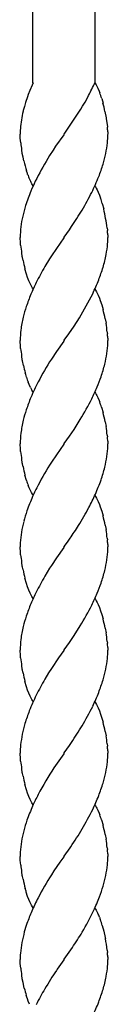
# Model space of a CAD drawing. Units: millimetres. Extents: x 0 to 8410, y 0 to 5940.
# Drawn here: x 4333 to 4350, y 3589 to 3780 of the extents above; entities that cross this region are included whole.
import ezdxf

# ---------------------------------------------------------------- set-up
doc = ezdxf.new("R2010")
doc.units = ezdxf.units.MM
doc.layers.add('YKK_A1', color=4, linetype='Continuous', lineweight=30)

msp = doc.modelspace()

# ---------------------------------------------------------------- linework, layer by layer
at = {"layer": 'YKK_A1', "linetype": 'Continuous'}
for p, q in [((4347.02, 3946.36), (4347.02, 3767.34)), ((4335.02, 3767.34), (4335.02, 3941.8)), ((4334.87, 3766.9), (4334.42, 3765.85)), ((4335.06, 3767.34), (4334.87, 3766.9)), ((4347.05, 3767.34), (4347.18, 3767.14)), ((4347.18, 3767.14), (4347.31, 3766.91)), ((4347.31, 3766.91), (4347.44, 3766.68)), ((4347.44, 3766.68), (4347.62, 3766.29)), ((4333.96, 3764.62), (4333.59, 3763.53)), ((4334.13, 3765.09), (4333.96, 3764.62)), ((4334.42, 3765.85), (4334.13, 3765.09)), ((4345.58, 3764.43), (4345.81, 3764.86)), ((4347.62, 3766.29), (4347.86, 3765.72)), ((4347.86, 3765.72), (4347.98, 3765.41)), ((4333.36, 3762.75), (4333.15, 3761.96)), ((4333.59, 3763.53), (4333.36, 3762.75)), ((4344.32, 3762.24), (4344.66, 3762.81)), ((4344.66, 3762.81), (4345.12, 3763.6)), ((4345.12, 3763.6), (4345.58, 3764.43)), ((4348.36, 3764.27), (4348.61, 3763.4)), ((4333.15, 3761.96), (4333.11, 3761.8)), ((4341.08, 3757.39), (4344.32, 3762.24)), ((4348.99, 3761.77), (4349.22, 3760.52)), ((4349.22, 3760.52), (4349.25, 3760.35)), ((4349.25, 3760.35), (4349.45, 3758.85)), ((4349.45, 3758.85), (4349.47, 3758.7)), ((4332.57, 3756.57), (4332.55, 3757.34)), ((4340.99, 3757.26), (4339.42, 3755.01)), ((4341.05, 3757.34), (4340.99, 3757.26)), ((4341.05, 3757.34), (4341.08, 3757.39)), ((4349.53, 3757.84), (4349.54, 3757.58)), ((4349.54, 3757.58), (4349.55, 3757.34)), ((4332.61, 3756.13), (4332.57, 3756.57)), ((4332.65, 3755.67), (4332.61, 3756.13)), ((4339.42, 3755.01), (4338.94, 3754.28)), ((4332.96, 3753.62), (4332.84, 3754.33)), ((4333.1, 3752.9), (4332.96, 3753.62)), ((4338.25, 3753.21), (4337.89, 3752.62)), ((4338.94, 3754.28), (4338.25, 3753.21)), ((4333.26, 3752.18), (4333.1, 3752.9)), ((4333.94, 3749.74), (4333.78, 3750.24)), ((4334, 3749.58), (4333.94, 3749.74)), ((4334.78, 3747.76), (4334.59, 3748.13)), ((4334.91, 3747.54), (4334.78, 3747.76)), ((4335.05, 3747.34), (4334.91, 3747.54)), ((4347.05, 3747.34), (4347.18, 3747.14)), ((4347.18, 3747.14), (4347.31, 3746.91)), ((4347.31, 3746.91), (4347.5, 3746.55)), ((4347.5, 3746.55), (4347.68, 3746.15)), ((4347.68, 3746.15), (4347.92, 3745.57)), ((4347.92, 3745.57), (4348.15, 3744.94)), ((4348.46, 3743.93), (4348.74, 3742.86)), ((4341.1, 3737.42), (4342.09, 3738.83)), ((4342.09, 3738.83), (4342.52, 3739.44)), ((4349.42, 3739.17), (4349.45, 3738.85)), ((4349.45, 3738.85), (4349.47, 3738.7)), ((4349.53, 3737.84), (4349.54, 3737.58)), ((4332.6, 3736.28), (4332.55, 3737.34)), ((4332.64, 3735.82), (4332.6, 3736.28)), ((4340.99, 3737.26), (4339.57, 3735.23)), ((4341.05, 3737.34), (4340.99, 3737.26)), ((4341.05, 3737.34), (4341.1, 3737.42)), ((4349.54, 3737.58), (4349.55, 3737.34)), ((4332.96, 3733.62), (4332.84, 3734.33)), ((4339.57, 3735.23), (4338.6, 3733.76)), ((4333, 3733.44), (4332.96, 3733.62)), ((4333.1, 3732.9), (4333, 3733.44)), ((4338.25, 3733.21), (4337.33, 3731.7)), ((4338.6, 3733.76), (4338.25, 3733.21)), ((4333.78, 3730.23), (4333.48, 3731.28)), ((4334, 3729.58), (4333.78, 3730.23)), ((4334.23, 3728.96), (4334, 3729.58)), ((4334.47, 3728.39), (4334.23, 3728.96)), ((4334.59, 3728.13), (4334.47, 3728.39)), ((4334.78, 3727.76), (4334.59, 3728.13)), ((4334.91, 3727.54), (4334.78, 3727.76)), ((4335.05, 3727.34), (4334.91, 3727.54)), ((4347.05, 3727.34), (4347.18, 3727.14)), ((4347.18, 3727.14), (4347.37, 3726.8)), ((4347.37, 3726.8), (4347.5, 3726.55)), ((4347.5, 3726.55), (4347.68, 3726.15)), ((4347.68, 3726.15), (4347.92, 3725.57)), ((4347.92, 3725.57), (4348.09, 3725.1)), ((4348.09, 3725.1), (4348.36, 3724.27)), ((4348.36, 3724.27), (4348.61, 3723.4)), ((4342.99, 3720.14), (4344.02, 3721.76)), ((4349.03, 3721.59), (4349.19, 3720.7)), ((4341.1, 3717.42), (4341.96, 3718.64)), ((4341.96, 3718.64), (4342.99, 3720.14)), ((4349.44, 3719.01), (4349.47, 3718.7)), ((4332.61, 3716.13), (4332.55, 3717.34)), ((4340.99, 3717.26), (4339.57, 3715.23)), ((4341.05, 3717.34), (4340.99, 3717.26)), ((4341.05, 3717.34), (4341.1, 3717.42)), ((4349.53, 3717.84), (4349.54, 3717.58)), ((4349.54, 3717.58), (4349.55, 3717.34)), ((4349.54, 3716.93), (4349.55, 3717.34)), ((4332.64, 3715.82), (4332.61, 3716.13)), ((4339.57, 3715.23), (4338.6, 3713.76)), ((4332.96, 3713.62), (4332.84, 3714.33)), ((4333, 3713.44), (4332.96, 3713.62)), ((4333.18, 3712.54), (4333, 3713.44)), ((4333.63, 3710.75), (4333.53, 3711.1)), ((4333.78, 3710.23), (4333.63, 3710.75)), ((4334.29, 3708.81), (4334.11, 3709.26)), ((4334.53, 3708.26), (4334.29, 3708.81)), ((4334.91, 3707.54), (4334.78, 3707.76)), ((4335.05, 3707.34), (4334.91, 3707.54)), ((4347.05, 3707.34), (4347.18, 3707.13)), ((4347.18, 3707.13), (4347.31, 3706.91)), ((4347.31, 3706.91), (4347.44, 3706.67)), ((4347.44, 3706.67), (4347.62, 3706.29)), ((4347.62, 3706.29), (4347.86, 3705.72)), ((4347.86, 3705.72), (4347.98, 3705.41)), ((4348.31, 3704.44), (4348.61, 3703.4)), ((4342.99, 3700.14), (4344.21, 3702.05)), ((4349.03, 3701.59), (4349.19, 3700.7)), ((4342.09, 3698.83), (4342.99, 3700.14)), ((4341.1, 3697.42), (4342.09, 3698.83)), ((4349.44, 3699.01), (4349.47, 3698.7)), ((4349.53, 3697.84), (4349.55, 3697.46)), ((4332.6, 3696.28), (4332.55, 3697.34)), ((4332.64, 3695.82), (4332.6, 3696.28)), ((4340.99, 3697.26), (4339.57, 3695.23)), ((4341.05, 3697.34), (4340.99, 3697.26)), ((4341.05, 3697.34), (4341.1, 3697.42)), ((4349.54, 3696.93), (4349.55, 3697.34)), ((4349.55, 3697.46), (4349.55, 3697.34)), ((4332.96, 3693.62), (4332.84, 3694.33)), ((4339.57, 3695.23), (4338.6, 3693.76)), ((4333, 3693.44), (4332.96, 3693.62)), ((4333.1, 3692.9), (4333, 3693.44)), ((4333.78, 3690.23), (4333.48, 3691.28)), ((4334.29, 3688.81), (4334.11, 3689.26)), ((4334.47, 3688.39), (4334.29, 3688.81)), ((4334.59, 3688.13), (4334.47, 3688.39)), ((4334.72, 3687.88), (4334.59, 3688.13)), ((4334.91, 3687.54), (4334.72, 3687.88)), ((4335.05, 3687.34), (4334.91, 3687.54)), ((4347.05, 3687.34), (4347.18, 3687.13)), ((4347.18, 3687.13), (4347.37, 3686.8)), ((4347.37, 3686.8), (4347.5, 3686.55)), ((4347.5, 3686.55), (4347.68, 3686.15)), ((4347.68, 3686.15), (4347.92, 3685.57)), ((4347.92, 3685.57), (4348.09, 3685.1)), ((4348.09, 3685.1), (4348.36, 3684.27)), ((4348.36, 3684.27), (4348.61, 3683.4)), ((4349.03, 3681.59), (4349.19, 3680.7)), ((4341.72, 3678.29), (4342.23, 3679.02)), ((4349.44, 3679.01), (4349.47, 3678.7)), ((4332.57, 3678.16), (4332.55, 3677.34)), ((4332.6, 3676.28), (4332.55, 3677.34)), ((4340.99, 3677.26), (4339.57, 3675.23)), ((4341.05, 3677.34), (4340.99, 3677.26)), ((4341.05, 3677.34), (4341.1, 3677.42)), ((4341.1, 3677.42), (4341.72, 3678.29)), ((4349.53, 3677.84), (4349.54, 3677.58)), ((4349.54, 3677.58), (4349.55, 3677.34)), ((4349.54, 3676.93), (4349.55, 3677.34)), ((4332.64, 3675.82), (4332.6, 3676.28)), ((4339.57, 3675.23), (4338.6, 3673.76)), ((4332.96, 3673.62), (4332.84, 3674.33)), ((4333, 3673.44), (4332.96, 3673.62)), ((4333.1, 3672.9), (4333, 3673.44)), ((4338.25, 3673.21), (4337.33, 3671.7)), ((4338.6, 3673.76), (4338.25, 3673.21)), ((4333.78, 3670.23), (4333.48, 3671.28)), ((4334, 3669.58), (4333.78, 3670.23)), ((4334.23, 3668.96), (4334, 3669.58)), ((4334.47, 3668.39), (4334.23, 3668.96)), ((4334.59, 3668.13), (4334.47, 3668.39)), ((4334.78, 3667.76), (4334.59, 3668.13)), ((4334.91, 3667.54), (4334.78, 3667.76)), ((4335.05, 3667.34), (4334.91, 3667.54)), ((4347.05, 3667.34), (4347.18, 3667.14)), ((4347.18, 3667.14), (4347.31, 3666.91)), ((4347.31, 3666.91), (4347.5, 3666.55)), ((4347.5, 3666.55), (4347.68, 3666.15)), ((4347.68, 3666.15), (4347.92, 3665.57)), ((4347.92, 3665.57), (4348.15, 3664.94)), ((4348.15, 3664.94), (4348.36, 3664.27)), ((4348.36, 3664.27), (4348.61, 3663.4)), ((4342.99, 3660.14), (4344.21, 3662.05)), ((4349.03, 3661.59), (4349.19, 3660.7)), ((4342.09, 3658.83), (4342.99, 3660.14)), ((4341.1, 3657.42), (4342.09, 3658.83)), ((4349.44, 3659.01), (4349.47, 3658.7)), ((4349.53, 3657.84), (4349.55, 3657.46)), ((4332.6, 3656.28), (4332.55, 3657.34)), ((4332.64, 3655.82), (4332.6, 3656.28)), ((4340, 3655.85), (4338.6, 3653.76)), ((4340.99, 3657.26), (4340, 3655.85)), ((4341.05, 3657.34), (4340.99, 3657.26)), ((4341.05, 3657.34), (4341.1, 3657.42)), ((4349.55, 3657.46), (4349.55, 3657.34)), ((4332.96, 3653.62), (4332.84, 3654.33)), ((4338.6, 3653.76), (4338.07, 3652.92)), ((4333, 3653.44), (4332.96, 3653.62)), ((4333.1, 3652.9), (4333, 3653.44)), ((4338.07, 3652.92), (4337.33, 3651.7)), ((4333.78, 3650.23), (4333.48, 3651.28)), ((4334, 3649.58), (4333.78, 3650.23)), ((4334.23, 3648.96), (4334, 3649.58)), ((4334.47, 3648.39), (4334.23, 3648.96)), ((4334.59, 3648.13), (4334.47, 3648.39)), ((4334.78, 3647.76), (4334.59, 3648.13)), ((4334.91, 3647.54), (4334.78, 3647.76)), ((4335.05, 3647.34), (4334.91, 3647.54)), ((4347.05, 3647.34), (4347.18, 3647.14)), ((4347.18, 3647.14), (4347.37, 3646.8)), ((4347.37, 3646.8), (4347.5, 3646.55)), ((4347.5, 3646.55), (4347.68, 3646.15)), ((4347.68, 3646.15), (4347.92, 3645.57)), ((4347.92, 3645.57), (4348.15, 3644.94)), ((4348.15, 3644.94), (4348.46, 3643.93)), ((4348.46, 3643.93), (4348.61, 3643.4)), ((4349.03, 3641.59), (4349.19, 3640.7)), ((4341.1, 3637.42), (4342.09, 3638.83)), ((4342.09, 3638.83), (4342.52, 3639.44)), ((4349.42, 3639.17), (4349.47, 3638.7)), ((4332.6, 3636.28), (4332.55, 3637.34)), ((4340.99, 3637.26), (4339.72, 3635.45)), ((4341.05, 3637.34), (4340.99, 3637.26)), ((4341.05, 3637.34), (4341.1, 3637.42)), ((4349.53, 3637.84), (4349.55, 3637.46)), ((4349.55, 3637.46), (4349.55, 3637.34)), ((4332.64, 3635.82), (4332.6, 3636.28)), ((4339.72, 3635.45), (4339.1, 3634.53)), ((4332.96, 3633.62), (4332.84, 3634.33)), ((4333, 3633.44), (4332.96, 3633.62)), ((4333.1, 3632.9), (4333, 3633.44)), ((4333.78, 3630.23), (4333.48, 3631.28)), ((4334, 3629.58), (4333.78, 3630.23)), ((4334.23, 3628.96), (4334, 3629.58)), ((4334.47, 3628.39), (4334.23, 3628.96)), ((4334.59, 3628.13), (4334.47, 3628.39)), ((4334.78, 3627.76), (4334.59, 3628.13)), ((4334.91, 3627.54), (4334.78, 3627.76)), ((4335.05, 3627.34), (4334.91, 3627.54)), ((4347.05, 3627.34), (4347.18, 3627.13)), ((4347.18, 3627.13), (4347.31, 3626.91)), ((4347.31, 3626.91), (4347.44, 3626.67)), ((4347.44, 3626.67), (4347.62, 3626.29)), ((4347.62, 3626.29), (4347.86, 3625.72)), ((4347.86, 3625.72), (4347.98, 3625.41)), ((4348.31, 3624.44), (4348.61, 3623.4)), ((4349.03, 3621.59), (4349.19, 3620.7)), ((4332.57, 3618.16), (4332.55, 3617.34)), ((4341.1, 3617.42), (4342.23, 3619.02)), ((4342.23, 3619.02), (4342.37, 3619.23)), ((4349.44, 3619.01), (4349.47, 3618.7)), ((4349.53, 3617.84), (4349.55, 3617.46)), ((4332.57, 3616.57), (4332.55, 3617.34)), ((4332.61, 3616.13), (4332.57, 3616.57)), ((4332.65, 3615.67), (4332.61, 3616.13)), ((4340.26, 3616.21), (4339.1, 3614.53)), ((4340.99, 3617.26), (4340.26, 3616.21)), ((4341.05, 3617.34), (4340.99, 3617.26)), ((4341.05, 3617.34), (4341.1, 3617.42)), ((4349.55, 3617.46), (4349.55, 3617.34)), ((4332.96, 3613.62), (4332.84, 3614.33)), ((4339.1, 3614.53), (4338.6, 3613.76)), ((4333, 3613.44), (4332.96, 3613.62)), ((4333.1, 3612.9), (4333, 3613.44)), ((4333.68, 3610.58), (4333.53, 3611.1)), ((4333.73, 3610.4), (4333.68, 3610.58)), ((4334, 3609.58), (4333.73, 3610.4)), ((4334.23, 3608.96), (4334, 3609.58)), ((4334.41, 3608.53), (4334.23, 3608.96)), ((4334.59, 3608.13), (4334.41, 3608.53)), ((4334.72, 3607.88), (4334.59, 3608.13)), ((4334.91, 3607.54), (4334.72, 3607.88)), ((4335.05, 3607.34), (4334.91, 3607.54)), ((4347.05, 3607.34), (4347.18, 3607.13)), ((4347.18, 3607.13), (4347.31, 3606.91)), ((4347.31, 3606.91), (4347.44, 3606.67)), ((4347.44, 3606.67), (4347.62, 3606.29)), ((4347.92, 3605.57), (4348.09, 3605.1)), ((4348.46, 3603.92), (4348.74, 3602.86)), ((4348.74, 3602.86), (4349.03, 3601.59)), ((4349.03, 3601.59), (4349.06, 3601.41)), ((4341.1, 3597.42), (4342.37, 3599.23)), ((4342.37, 3599.23), (4342.67, 3599.67)), ((4349.42, 3599.17), (4349.47, 3598.69)), ((4332.57, 3596.56), (4332.55, 3597.34)), ((4332.61, 3596.13), (4332.57, 3596.56)), ((4340.99, 3597.26), (4339.72, 3595.45)), ((4341.05, 3597.34), (4340.99, 3597.26)), ((4341.05, 3597.34), (4341.1, 3597.42)), ((4349.53, 3597.84), (4349.54, 3597.58)), ((4349.54, 3597.58), (4349.55, 3597.34)), ((4332.65, 3595.67), (4332.61, 3596.13)), ((4339.72, 3595.45), (4339.57, 3595.23)), ((4332.96, 3593.62), (4332.84, 3594.33)), ((4333.1, 3592.9), (4332.96, 3593.62)), ((4333.35, 3591.81), (4333.1, 3592.9)), ((4333.94, 3589.74), (4333.73, 3590.4)), ((4334.11, 3589.26), (4333.94, 3589.74)), ((4334.35, 3588.67), (4334.11, 3589.26))]:
    msp.add_line(p, q, dxfattribs=at)
for centre, radius, start, end in [((4284.43, 3796.62), 69.11, 332.6413, 334.9331), ((4319.67, 3755.32), 30.05, 17.3343, 19.626), ((4308.18, 3753.05), 41.73, 12.0661, 14.3579), ((4353.75, 3756.83), 21.23, 166.462, 175.6244), ((4360.31, 3756.93), 27.77, 176.8676, 179.1594), ((4308.26, 3758.61), 41.31, 355.9398, 358.2315), ((4328, 3756.67), 21.56, 3.1101, 5.4019), ((4366.12, 3759.61), 33.7, 186.7227, 189.0144), ((4323.38, 3758.63), 26.25, 348.982, 353.5651), ((4297.39, 3765.57), 53.12, 344.7001, 346.9919), ((4382.02, 3764.22), 50.22, 193.8728, 196.1646), ((4391.53, 3720.34), 62.61, 148.9629, 153.5459), ((4287.84, 3771.18), 63.88, 339.8128, 342.1046), ((4356.92, 3757.81), 24.35, 199.7544, 202.0461), ((4347.97, 3754.53), 14.83, 203.3021, 205.5938), ((4382.67, 3725.83), 52.24, 154.6076, 156.8994), ((4270.62, 3781.49), 83.68, 334.962, 337.2538), ((4403.97, 3719.27), 74.45, 158.6877, 160.9795), ((4260.14, 3790.85), 97.22, 330.2854, 332.5772), ((4384.68, 3728.63), 53.22, 163.7406, 166.0324), ((4323.06, 3736.58), 26.44, 16.1241, 18.4159), ((4263.05, 3792.5), 95.55, 326.2702, 328.562), ((4302.91, 3732.58), 46.97, 8.0611, 12.6441), ((4358.78, 3735.92), 26.34, 167.8124, 172.3954), ((4358.41, 3736.75), 25.87, 174.12, 178.7031), ((4328, 3736.67), 21.56, 3.1101, 5.4019), ((4369.98, 3740.11), 37.59, 186.5558, 188.8475), ((4323.5, 3738.49), 26.11, 350.1682, 354.7513), ((4318.53, 3737.9), 31.03, 356.6604, 358.9522), ((4318, 3740.29), 31.85, 344.0705, 348.6536), ((4373.91, 3741.63), 41.73, 192.0661, 194.3579), ((4413.99, 3688.31), 88.08, 150.4922, 152.784), ((4287.71, 3751.18), 63.99, 339.8493, 342.1411), ((4391.88, 3701.51), 62.41, 154.281, 156.5727), ((4279.96, 3757.17), 73.4, 335.2493, 337.5411), ((4393.92, 3702.73), 63.82, 158.3033, 160.5951), ((4286.78, 3756.47), 66.95, 328.7687, 333.3518), ((4384.67, 3708.19), 53.33, 162.8239, 165.1156), ((4303.7, 3712.03), 46.33, 11.9078, 14.1996), ((4363.95, 3714.92), 31.6, 167.2546, 171.8376), ((4307.07, 3713.77), 42.69, 7.053, 9.3448), ((4358.41, 3716.75), 25.87, 174.12, 178.7031), ((4328, 3716.67), 21.56, 3.1101, 5.4019), ((4323.59, 3718.13), 25.98, 352.7662, 357.3493), ((4369.98, 3720.11), 37.59, 186.5558, 188.8475), ((4297.41, 3723.92), 52.73, 347.8106, 350.1023), ((4392.73, 3679.34), 64.14, 147.5493, 152.1324), ((4369.23, 3720.61), 36.94, 192.6176, 194.9094), ((4287.23, 3729.7), 64.01, 342.3907, 344.6824), ((4358.19, 3717.96), 25.61, 197.5633, 199.8551), ((4410.19, 3672.74), 82.7, 153.7457, 156.0374), ((4298.23, 3728.33), 53.14, 337.9163, 340.208), ((4347.03, 3714.35), 13.9, 205.9721, 208.2638), ((4290.21, 3733.15), 62.4, 334.2914, 336.5832), ((4393.92, 3682.73), 63.82, 158.3033, 160.5951), ((4295.03, 3731.91), 57.53, 328.7367, 333.3198), ((4323.9, 3696.7), 25.61, 17.5898, 19.8815), ((4384.55, 3688.19), 53.21, 162.7867, 165.0784), ((4303.7, 3692.03), 46.33, 11.9078, 14.1996), ((4364.02, 3694.92), 31.66, 167.2751, 171.8582), ((4307.07, 3693.77), 42.69, 7.053, 9.3448), ((4358.41, 3696.75), 25.87, 174.12, 178.7031), ((4328, 3696.67), 21.56, 3.1101, 5.4019), ((4369.98, 3700.11), 37.59, 186.5558, 188.8475), ((4323.59, 3698.13), 25.98, 352.7662, 357.3493), ((4297.41, 3703.92), 52.73, 347.8106, 350.1023), ((4373.91, 3701.63), 41.73, 192.0661, 194.3579), ((4392.73, 3659.34), 64.14, 147.5493, 152.1324), ((4287.23, 3709.7), 64.01, 342.3907, 344.6824), ((4358.19, 3697.96), 25.61, 197.5633, 199.8551), ((4278.82, 3716.28), 74.1, 337.2143, 339.506), ((4391.11, 3661.46), 61.73, 153.1713, 155.463), ((4403.27, 3658.41), 74.1, 157.2232, 159.515), ((4282.02, 3717.66), 71.73, 332.9143, 335.206), ((4384.54, 3667.79), 53.32, 161.9104, 164.2022), ((4256.62, 3734.2), 101.92, 328.8425, 331.1343), ((4303.7, 3672.03), 46.33, 11.9078, 14.1996), ((4384.76, 3670.17), 52.93, 166.748, 169.0398), ((4281.92, 3720.65), 73.28, 325.3836, 327.6754), ((4307.07, 3673.77), 42.69, 7.053, 9.3448), ((4358.55, 3676.36), 26.04, 171.4503, 176.0334), ((4328, 3676.67), 21.56, 3.1101, 5.4019), ((4323.59, 3678.13), 25.98, 352.7662, 357.3493), ((4369.98, 3680.11), 37.59, 186.5558, 188.8475), ((4297.29, 3683.92), 52.85, 347.8365, 350.1283), ((4373.91, 3681.63), 41.73, 192.0661, 194.3579), ((4413.99, 3628.31), 88.08, 150.4922, 152.784), ((4287.35, 3689.69), 63.89, 342.3589, 344.6507), ((4298.23, 3688.33), 53.14, 337.9163, 340.208), ((4391.88, 3641.51), 62.41, 154.281, 156.5727), ((4290.21, 3693.15), 62.4, 334.2914, 336.5832), ((4393.92, 3642.73), 63.82, 158.3033, 160.5951), ((4295.03, 3691.91), 57.53, 328.7367, 333.3198), ((4384.67, 3648.19), 53.33, 162.8239, 165.1156), ((4303.7, 3652.03), 46.33, 11.9078, 14.1996), ((4363.95, 3654.92), 31.6, 167.2546, 171.8376), ((4307.07, 3653.77), 42.69, 7.053, 9.3448), ((4358.41, 3656.75), 25.87, 174.12, 178.7031), ((4328, 3656.67), 21.56, 3.1101, 5.4019), ((4369.98, 3660.11), 37.59, 186.5558, 188.8475), ((4323.38, 3658.63), 26.25, 348.982, 353.5651), ((4308.26, 3658.61), 41.31, 355.9398, 358.2315), ((4373.91, 3661.63), 41.73, 192.0661, 194.3579), ((4297.39, 3665.57), 53.12, 344.7001, 346.9919), ((4413.99, 3608.31), 88.08, 150.4922, 152.784), ((4287.71, 3671.18), 63.99, 339.8493, 342.1411), ((4411.35, 3613.19), 83.56, 154.9273, 157.2191), ((4279.96, 3677.17), 73.4, 335.2493, 337.5411), ((4251.1, 3695.53), 107.39, 330.505, 332.7968), ((4394.38, 3623.5), 63.99, 159.8493, 162.1411), ((4384.7, 3629.11), 53.12, 164.7001, 166.9919), ((4263.05, 3692.5), 95.55, 326.2702, 328.562), ((4303.7, 3632.03), 46.33, 11.9078, 14.1996), ((4358.72, 3636.04), 26.25, 168.9685, 173.5516), ((4311.06, 3634.31), 38.67, 7.22, 9.5118), ((4373.83, 3636.07), 41.31, 175.9571, 178.2488), ((4328, 3636.67), 21.56, 3.1101, 5.4019), ((4308.26, 3638.61), 41.31, 355.9398, 358.2315), ((4369.98, 3640.11), 37.59, 186.5558, 188.8475), ((4323.38, 3638.63), 26.25, 348.982, 353.5651), ((4373.91, 3641.63), 41.73, 192.0661, 194.3579), ((4402.66, 3593.42), 75.7, 147.1018, 151.6849), ((4297.39, 3645.57), 53.12, 344.7001, 346.9919), ((4287.71, 3651.18), 63.99, 339.8493, 342.1411), ((4391.11, 3601.46), 61.73, 153.1713, 155.463), ((4280.08, 3657.17), 73.28, 335.2102, 337.5019), ((4403.27, 3598.41), 74.1, 157.2232, 159.515), ((4250.98, 3675.54), 107.5, 330.5367, 332.8284), ((4323.9, 3616.7), 25.61, 17.5898, 19.8815), ((4384.54, 3607.79), 53.32, 161.9104, 164.2022), ((4303.7, 3612.03), 46.33, 11.9078, 14.1996), ((4384.76, 3610.17), 52.93, 166.748, 169.0398), ((4257.61, 3676.06), 102.06, 326.1568, 328.4486), ((4358.55, 3616.36), 26.04, 171.4503, 176.0334), ((4307.07, 3613.77), 42.69, 7.053, 9.3448), ((4328, 3616.67), 21.56, 3.1101, 5.4019), ((4366.12, 3619.61), 33.7, 186.7227, 189.0144), ((4323.38, 3618.63), 26.25, 348.982, 353.5651), ((4308.26, 3618.61), 41.31, 355.9398, 358.2315), ((4392.73, 3579.34), 64.14, 147.5493, 152.1324), ((4378.44, 3622.72), 46.39, 192.2237, 194.5155), ((4297.39, 3625.57), 53.12, 344.7001, 346.9919), ((4297.79, 3627.58), 53.3, 340.211, 342.5027), ((4400.65, 3577.06), 72.23, 153.4688, 155.7606), ((4279.5, 3636.92), 73.72, 335.8979, 338.1897), ((4393.57, 3582.43), 63.6, 157.5546, 159.8464), ((4293.77, 3632.44), 58.89, 329.6253, 334.2083), ((4329.77, 3598.47), 19.49, 21.3722, 23.664), ((4374.35, 3590.78), 42.7, 161.4801, 163.7718), ((4318.91, 3595.27), 30.8, 16.3108, 18.6026), ((4384.73, 3589.61), 53.02, 165.6894, 167.9812), ((4268.76, 3648.81), 88.76, 326.3817, 328.6734), ((4358.66, 3596.19), 26.17, 170.1998, 174.7828), ((4293.12, 3591.37), 56.84, 7.8896, 10.1814), ((4363.44, 3596.77), 30.9, 176.6515, 178.9433), ((4328.13, 3596.66), 21.44, 3.1349, 5.4267), ((4318.53, 3597.9), 31.03, 356.6604, 358.9522), ((4366.24, 3599.61), 33.82, 186.6937, 188.9854), ((4426.82, 3537.38), 104.68, 146.4527, 148.7445), ((4323.5, 3598.49), 26.11, 350.1682, 354.7513), ((4318, 3600.29), 31.85, 344.0705, 348.6536), ((4368.79, 3600.67), 36.53, 194.0318, 196.3236), ((4413.99, 3548.31), 88.08, 150.4922, 152.784), ((4287.71, 3611.18), 63.99, 339.8493, 342.1411), ((4279.96, 3617.17), 73.4, 335.2493, 337.5411)]:
    msp.add_arc(centre, radius, start, end, dxfattribs=at)

doc.saveas('drawing.dxf')
